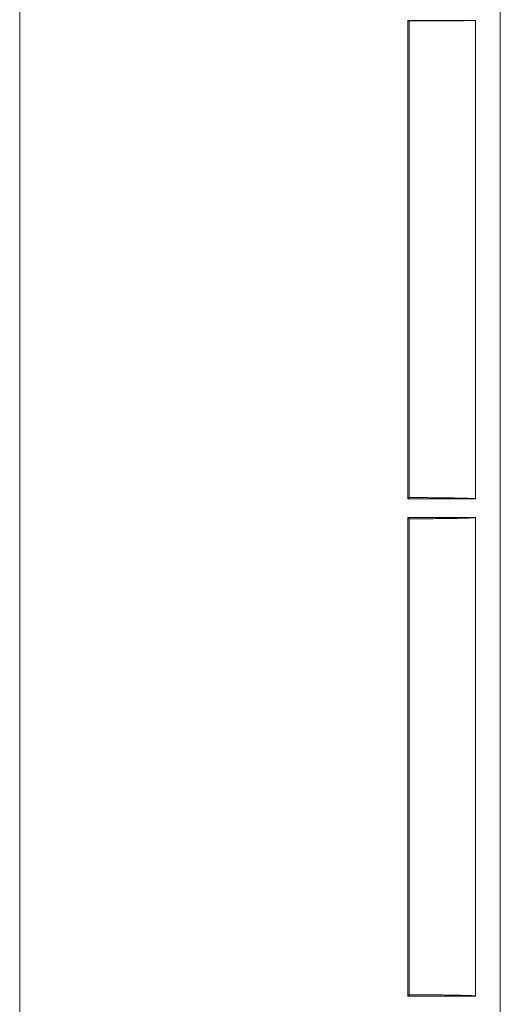
# Model space of a CAD drawing. Units: millimetres. Extents: x 100 to 973, y 75 to 1400.
# Drawn here: x 655 to 674, y 349 to 388 of the extents above; entities that cross this region are included whole.
import ezdxf

# ---------------------------------------------------------------- set-up
doc = ezdxf.new("R2010")
doc.units = ezdxf.units.MM
doc.header["$LTSCALE"] = 12
doc.layers.add('1', color=7, linetype='Continuous')

msp = doc.modelspace()

# ---------------------------------------------------------------- linework, layer by layer
at = {"layer": '1', "color": 7, "linetype": 'Continuous', "lineweight": 18}
for p, q in [((673.97487, 78.22479), (673.97487, 440.02479)), ((654.62361, 107.17406), (654.62361, 411.07552)), ((670.25756, 369.12479), (670.25756, 388.37479)), ((670.31106, 388.34805), (670.25756, 388.37479)), ((670.25756, 388.37479), (672.97487, 388.37479)), ((670.31106, 369.17829), (670.31106, 388.34805)), ((672.97487, 369.12479), (672.97487, 388.37479)), ((670.25756, 369.12479), (670.31106, 369.17829)), ((672.97487, 369.12479), (670.25756, 369.12479)), ((670.25756, 349.12479), (670.25756, 368.37479)), ((670.25756, 368.37479), (670.31106, 368.3213)), ((672.97487, 368.37479), (670.25756, 368.37479)), ((672.97487, 349.12479), (672.97487, 368.37479)), ((670.31106, 349.17829), (670.31106, 368.3213)), ((670.25756, 349.12479), (670.31106, 349.17829)), ((672.97487, 349.12479), (670.25756, 349.12479))]:
    msp.add_line(p, q, dxfattribs=at)
for points in [[(672.97487, 388.37479), (672.97344, 388.37402), (672.96919, 388.37326), (672.96217, 388.3725), (672.95243, 388.37174), (672.94, 388.37099), (672.92489, 388.37024), (672.90713, 388.36949), (672.88673, 388.36875), (672.86369, 388.36802), (672.83801, 388.36729), (672.80967, 388.36656), (672.7788, 388.36584), (672.74559, 388.36513), (672.7101, 388.36443), (672.67235, 388.36374), (672.63238, 388.36306), (672.59019, 388.3624), (672.54581, 388.36174), (672.49925, 388.36109), (672.45051, 388.36046), (672.39959, 388.35984), (672.34649, 388.35922), (672.29138, 388.35862), (672.23459, 388.35804), (672.17614, 388.35747), (672.11605, 388.35691), (672.05436, 388.35637), (671.99106, 388.35585), (671.9262, 388.35534), (671.85978, 388.35484), (671.79183, 388.35436), (671.72236, 388.3539), (671.65142, 388.35345), (671.57905, 388.35301), (671.50564, 388.35258), (671.4314, 388.35218), (671.35632, 388.35179), (671.28045, 388.35141), (671.2038, 388.35105), (671.12637, 388.35071), (671.04818, 388.35038), (670.96924, 388.35006), (670.88955, 388.34976), (670.80912, 388.34947), (670.72796, 388.3492), (670.64607, 388.34894), (670.56343, 388.34869), (670.48006, 388.34846), (670.39593, 388.34825), (670.31106, 388.34805)], [(670.31106, 369.17829), (670.39602, 369.17789), (670.48029, 369.17746), (670.56379, 369.17699), (670.64653, 369.1765), (670.72853, 369.17599), (670.80978, 369.17544), (670.89028, 369.17486), (670.97004, 369.17426), (671.04903, 369.17363), (671.12726, 369.17297), (671.20472, 369.17227), (671.28139, 369.17155), (671.35727, 369.1708), (671.43234, 369.17002), (671.50657, 369.16921), (671.57995, 369.16836), (671.65228, 369.16748), (671.72319, 369.16658), (671.79261, 369.16564), (671.86052, 369.16468), (671.9269, 369.16369), (671.99173, 369.16267), (672.05498, 369.16163), (672.11664, 369.16055), (672.17669, 369.15944), (672.23511, 369.1583), (672.29187, 369.15713), (672.34694, 369.15593), (672.40001, 369.1547), (672.45089, 369.15345), (672.4996, 369.15218), (672.54613, 369.15089), (672.59047, 369.14958), (672.63263, 369.14825), (672.67258, 369.1469), (672.7103, 369.14552), (672.74577, 369.14412), (672.77895, 369.1427), (672.8098, 369.14126), (672.83812, 369.13981), (672.86378, 369.13834), (672.8868, 369.13687), (672.90718, 369.13539), (672.92493, 369.1339), (672.94002, 369.1324), (672.95245, 369.1309), (672.96218, 369.12938), (672.9692, 369.12786), (672.97344, 369.12633), (672.97487, 369.12479)], [(670.31106, 368.3213), (670.39596, 368.3217), (670.48009, 368.32213), (670.56345, 368.32259), (670.64605, 368.32308), (670.72788, 368.3236), (670.80896, 368.32414), (670.88928, 368.32472), (670.96885, 368.32532), (671.04766, 368.32595), (671.12569, 368.32661), (671.20294, 368.3273), (671.27939, 368.32801), (671.35505, 368.32876), (671.4299, 368.32954), (671.5039, 368.33035), (671.57704, 368.33119), (671.6493, 368.33207), (671.72055, 368.33298), (671.79031, 368.33391), (671.85847, 368.33487), (671.92502, 368.33586), (671.98994, 368.33688), (672.05322, 368.33793), (672.11483, 368.33901), (672.17477, 368.34011), (672.23303, 368.34125), (672.28957, 368.34241), (672.34438, 368.3436), (672.39744, 368.34482), (672.4487, 368.34608), (672.49785, 368.34736), (672.54469, 368.34865), (672.58923, 368.34997), (672.63147, 368.3513), (672.67141, 368.35265), (672.70903, 368.35402), (672.74435, 368.3554), (672.77734, 368.35681), (672.80797, 368.35824), (672.83623, 368.35968), (672.86205, 368.36114), (672.88542, 368.36262), (672.90622, 368.36412), (672.9243, 368.36563), (672.93965, 368.36714), (672.95224, 368.36866), (672.96209, 368.37019), (672.96916, 368.37172), (672.97343, 368.37325), (672.97487, 368.37479)], [(670.31106, 349.17829), (670.39602, 349.17789), (670.48029, 349.17746), (670.56379, 349.17699), (670.64653, 349.1765), (670.72853, 349.17599), (670.80978, 349.17544), (670.89028, 349.17486), (670.97004, 349.17426), (671.04903, 349.17363), (671.12726, 349.17297), (671.20472, 349.17227), (671.28139, 349.17155), (671.35727, 349.1708), (671.43234, 349.17002), (671.50657, 349.16921), (671.57995, 349.16836), (671.65228, 349.16748), (671.72319, 349.16658), (671.79261, 349.16564), (671.86052, 349.16468), (671.9269, 349.16369), (671.99173, 349.16267), (672.05498, 349.16163), (672.11664, 349.16055), (672.17669, 349.15944), (672.23511, 349.1583), (672.29187, 349.15713), (672.34694, 349.15593), (672.40001, 349.1547), (672.45089, 349.15345), (672.4996, 349.15218), (672.54613, 349.15089), (672.59047, 349.14958), (672.63263, 349.14825), (672.67258, 349.1469), (672.7103, 349.14552), (672.74577, 349.14412), (672.77895, 349.1427), (672.8098, 349.14126), (672.83812, 349.13981), (672.86378, 349.13834), (672.8868, 349.13687), (672.90718, 349.13539), (672.92493, 349.1339), (672.94002, 349.1324), (672.95245, 349.1309), (672.96218, 349.12938), (672.9692, 349.12786), (672.97344, 349.12633), (672.97487, 349.12479)]]:
    msp.add_lwpolyline(points, dxfattribs=at)

doc.saveas('drawing.dxf')
